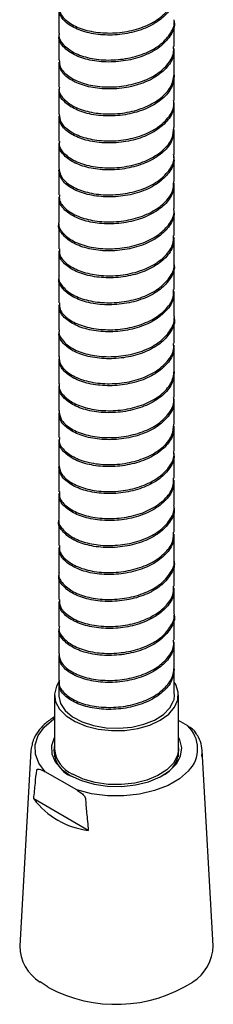
# Model space of a CAD drawing. Units: millimetres. Extents: x -1190 to 210, y -177 to 645.
# Drawn here: x -430 to -406, y 105 to 224 of the extents above; entities that cross this region are included whole.
import ezdxf

# ---------------------------------------------------------------- set-up
doc = ezdxf.new("R2010")
doc.units = ezdxf.units.MM
doc.layers.add('A1', color=7, linetype='Continuous')

msp = doc.modelspace()

# ---------------------------------------------------------------- linework, layer by layer
at = {"layer": 'A1', "color": 0}
for p, q in [((-424.97, 225.9), (-424.97, 222.88)), ((-410.97, 221.25), (-410.97, 224.27)), ((-424.97, 222.63), (-424.97, 219.61)), ((-410.97, 217.98), (-410.97, 221)), ((-424.97, 219.37), (-424.97, 216.35)), ((-410.97, 214.71), (-410.97, 217.73)), ((-424.97, 216.1), (-424.97, 213.08)), ((-410.97, 211.45), (-410.97, 214.47)), ((-424.97, 212.83), (-424.97, 209.81)), ((-410.97, 208.18), (-410.97, 211.2)), ((-424.97, 209.57), (-424.97, 206.55)), ((-410.97, 204.91), (-410.97, 207.93)), ((-424.97, 206.3), (-424.97, 203.28)), ((-410.97, 201.65), (-410.97, 204.67)), ((-424.97, 203.04), (-424.97, 200.02)), ((-410.97, 198.38), (-410.97, 201.4)), ((-424.97, 199.77), (-424.97, 196.75)), ((-410.97, 195.12), (-410.97, 198.14)), ((-424.97, 196.5), (-424.97, 193.48)), ((-410.97, 191.85), (-410.97, 194.87)), ((-424.97, 193.24), (-424.97, 190.22)), ((-410.97, 188.58), (-410.97, 191.6)), ((-424.97, 189.97), (-424.97, 186.95)), ((-410.97, 185.32), (-410.97, 188.34)), ((-424.97, 186.7), (-424.97, 183.68)), ((-410.97, 182.05), (-410.97, 185.07)), ((-424.97, 183.44), (-424.97, 180.42)), ((-410.97, 178.79), (-410.97, 181.81)), ((-424.97, 180.17), (-424.97, 177.15)), ((-410.97, 175.52), (-410.97, 178.54)), ((-424.97, 176.91), (-424.97, 173.89)), ((-410.97, 172.25), (-410.97, 175.27)), ((-424.97, 173.64), (-424.97, 170.62)), ((-410.97, 168.99), (-410.97, 172.01)), ((-424.97, 170.37), (-424.97, 167.35)), ((-410.97, 165.72), (-410.97, 168.74)), ((-424.97, 167.11), (-424.97, 164.09)), ((-410.97, 162.45), (-410.97, 165.47)), ((-424.97, 163.84), (-424.97, 160.82)), ((-410.97, 159.19), (-410.97, 162.21)), ((-424.97, 160.58), (-424.97, 157.56)), ((-410.97, 155.92), (-410.97, 158.94)), ((-424.97, 157.31), (-424.97, 154.29)), ((-410.97, 152.66), (-410.97, 155.68)), ((-424.97, 154.04), (-424.97, 151.02)), ((-410.97, 149.39), (-410.97, 152.41)), ((-424.97, 150.78), (-424.97, 147.76)), ((-410.97, 146.12), (-410.97, 149.14)), ((-424.97, 147.51), (-424.97, 144.49)), ((-410.97, 142.86), (-410.97, 145.88)), ((-424.97, 144.24), (-424.97, 142.73)), ((-425.47, 142.73), (-425.47, 135.25)), ((-410.47, 135.25), (-410.47, 142.73)), ((-409.35, 138.98), (-410.47, 139.63)), ((-428.34, 136.01), (-429.69, 112.36)), ((-428.27, 136.49), (-428.34, 136.01)), ((-425.47, 136.2), (-425.47, 135.25)), ((-410.47, 135.25), (-410.47, 136.2)), ((-406.25, 112.36), (-407.6, 136.01)), ((-422.79, 131.23), (-426.59, 133.42)), ((-421.39, 126.34), (-427.99, 130.15)), ((-426.26, 107.35), (-427.22, 107.98))]:
    msp.add_line(p, q, dxfattribs=at)
at = {"layer": 'A1', "color": 0, "flags": 128}
for points in [[(-424.94, 144.34), (-425.25, 143.78), (-425.47, 142.85), (-425.34, 141.92), (-424.86, 141.02), (-424.06, 140.21), (-422.98, 139.51), (-421.66, 138.97), (-420.17, 138.6), (-418.58, 138.42), (-416.96, 138.44), (-415.38, 138.67), (-413.93, 139.09), (-412.67, 139.67)], [(-412.67, 139.67), (-411.65, 140.4), (-410.93, 141.24), (-410.54, 142.15), (-410.49, 143.09), (-410.8, 144.01), (-410.97, 144.29)], [(-424.97, 142.73), (-424.97, 142.6), (-424.74, 141.7), (-424.17, 140.85), (-423.28, 140.1), (-422.12, 139.48), (-420.75, 139.03), (-419.24, 138.76), (-417.67, 138.7), (-416.11, 138.84), (-414.65, 139.18), (-413.35, 139.7), (-412.29, 140.37), (-411.52, 141.17), (-411.07, 142.04)], [(-426.59, 133.42), (-427.37, 134.46), (-427.78, 135.57), (-427.8, 136.7), (-427.44, 137.82), (-426.7, 138.87), (-425.61, 139.81), (-425.47, 139.91)], [(-425.47, 137.63), (-425.52, 137.54), (-425.84, 136.57), (-425.8, 135.59), (-425.39, 134.63), (-424.63, 133.75), (-423.56, 132.98)], [(-423.56, 132.98), (-422.22, 132.36), (-420.69, 131.92), (-419.04, 131.68), (-417.33, 131.66), (-415.65, 131.84), (-414.08, 132.23), (-412.69, 132.81), (-411.55, 133.54), (-410.71, 134.4), (-410.21, 135.34), (-410.07, 136.33), (-410.3, 137.3), (-410.47, 137.63)], [(-410.47, 136.2), (-410.6, 135.39), (-411.08, 134.49), (-411.88, 133.68), (-412.96, 132.98), (-414.28, 132.43), (-415.77, 132.06), (-417.36, 131.89), (-418.98, 131.91), (-420.56, 132.14), (-422.01, 132.55), (-423.27, 133.14)], [(-407.63, 135.35), (-407.6, 135.73), (-407.6, 136.01)], [(-409.25, 133.53), (-410.33, 132.59), (-411.72, 131.79), (-413.35, 131.16), (-415.17, 130.74), (-417.1, 130.52), (-419.07, 130.54), (-420.99, 130.78), (-422.79, 131.23)]]:
    msp.add_lwpolyline(points, dxfattribs=at)
at = {"layer": 'A1', "color": 0}
for centre, radius, start, end in [((-411.97, 136.21), 3.82, 315.396, 46.6875), ((-422.14, 136.03), 3.4, 169.1524, 249.1488), ((-421.78, 136.53), 3.71, 185.1303, 246.1897), ((-413.97, 136.12), 3.54, 292.8242, 8.8882), ((-420.21, 136), 9.73, 216.9679, 263.0374), ((-424.39, 112.45), 5.3, 181.0556, 237.6996), ((-411.68, 112.53), 5.43, 303.0701, 358.1814), ((-418.03, 122.69), 17.42, 241.7855, 302.3207)]:
    msp.add_arc(centre, radius, start, end, dxfattribs=at)
for points, knots in [([(-424.88, 226.16), (-424.88, 225.89), (-424.88, 225.21), (-423.97, 224.23), (-422.38, 223.37), (-420.25, 222.89), (-417.88, 222.85), (-415.51, 223.28), (-413.42, 224.14), (-411.88, 225.37), (-411.03, 226.64), (-411.06, 227.47), (-411.07, 227.77)], [0, 0, 0, 0, 0.07385, 0.181627, 0.289406, 0.397184, 0.504962, 0.61274, 0.720519, 0.828297, 0.936075, 1, 1, 1, 1]), ([(-411.07, 227.54), (-411.06, 227.23), (-411.03, 226.41), (-411.87, 225.14), (-413.4, 223.91), (-415.49, 223.04), (-417.86, 222.6), (-420.23, 222.64), (-422.36, 223.12), (-423.96, 223.97), (-424.88, 224.96), (-424.88, 225.63), (-424.88, 225.9)], [0, 0, 0, 0, 0.064242, 0.17202, 0.279799, 0.387577, 0.495355, 0.603134, 0.710912, 0.81869, 0.926469, 1, 1, 1, 1]), ([(-424.9, 222.88), (-424.92, 222.79), (-425.04, 222.31), (-424.46, 221.44), (-423.19, 220.45), (-421.26, 219.79), (-418.97, 219.54), (-416.56, 219.76), (-414.32, 220.44), (-412.47, 221.51), (-411.34, 222.89), (-410.85, 223.94), (-410.98, 224.47), (-410.98, 224.49)], [0, 0, 0, 0, 0.024068, 0.132063, 0.240059, 0.348054, 0.456049, 0.564045, 0.67204, 0.780036, 0.888031, 0.996027, 1, 1, 1, 1]), ([(-410.99, 224.26), (-410.98, 224.24), (-410.85, 223.71), (-411.33, 222.65), (-412.46, 221.28), (-414.31, 220.2), (-416.54, 219.52), (-418.95, 219.3), (-421.24, 219.54), (-423.17, 220.2), (-424.45, 221.18), (-425.04, 222.05), (-424.92, 222.53), (-424.9, 222.62)], [0, 0, 0, 0, 0.004301, 0.112296, 0.22029, 0.328285, 0.43628, 0.544275, 0.652269, 0.760264, 0.868259, 0.976253, 1, 1, 1, 1]), ([(-424.9, 219.63), (-424.88, 219.32), (-424.84, 218.61), (-423.85, 217.6), (-422.19, 216.78), (-420.04, 216.33), (-417.65, 216.34), (-415.3, 216.81), (-413.25, 217.71), (-411.77, 218.97), (-411, 220.21), (-411.05, 220.98), (-411.07, 221.24)], [0, 0, 0, 0, 0.084053, 0.1918321, 0.299611, 0.4073904, 0.5151697, 0.6229493, 0.7307287, 0.8385082, 0.9462874, 1, 1, 1, 1]), ([(-411.07, 221.01), (-411.05, 220.75), (-410.99, 219.98), (-411.76, 218.74), (-413.23, 217.48), (-415.28, 216.57), (-417.63, 216.09), (-420.02, 216.09), (-422.18, 216.53), (-423.83, 217.35), (-424.84, 218.35), (-424.88, 219.06), (-424.9, 219.37)], [0, 0, 0, 0, 0.054029, 0.161809, 0.269589, 0.377369, 0.485149, 0.592928, 0.700708, 0.808488, 0.916268, 1, 1, 1, 1]), ([(-424.88, 216.35), (-424.91, 216.22), (-425.01, 215.7), (-424.37, 214.8), (-423.03, 213.84), (-421.05, 213.22), (-418.74, 213.01), (-416.34, 213.27), (-414.12, 213.99), (-412.36, 215.1), (-411.17, 216.5), (-411.04, 217.53), (-410.97, 218.05)], [0, 0, 0, 0, 0.034042, 0.14137, 0.248699, 0.356027, 0.463356, 0.570685, 0.678014, 0.785343, 0.892671, 1, 1, 1, 1]), ([(-410.97, 217.81), (-411.04, 217.3), (-411.16, 216.27), (-412.34, 214.86), (-414.11, 213.75), (-416.32, 213.03), (-418.72, 212.77), (-421.04, 212.97), (-423.01, 213.59), (-424.36, 214.55), (-425.01, 215.44), (-424.91, 215.96), (-424.88, 216.09)], [0, 0, 0, 0, 0.107363, 0.2147256, 0.3220882, 0.429451, 0.5368134, 0.6441762, 0.7515391, 0.8589017, 0.9662648, 1, 1, 1, 1]), ([(-424.92, 213.08), (-424.88, 212.74), (-424.8, 212), (-423.72, 210.98), (-422.01, 210.19), (-419.82, 209.78), (-417.42, 209.83), (-415.09, 210.34), (-413.08, 211.29), (-411.66, 212.57), (-410.96, 213.77), (-411.04, 214.49), (-411.07, 214.7)], [0, 0, 0, 0, 0.093252, 0.201156, 0.309059, 0.416962, 0.524866, 0.63277, 0.740673, 0.848577, 0.95648, 1, 1, 1, 1]), ([(-411.07, 214.47), (-411.04, 214.26), (-410.96, 213.54), (-411.66, 212.34), (-413.06, 211.05), (-415.07, 210.1), (-417.4, 209.59), (-419.8, 209.53), (-421.99, 209.94), (-423.71, 210.72), (-424.8, 211.74), (-424.88, 212.49), (-424.93, 212.84)], [0, 0, 0, 0, 0.043784, 0.151555, 0.259327, 0.367099, 0.474871, 0.582643, 0.690415, 0.798186, 0.905958, 1, 1, 1, 1]), ([(-424.87, 209.81), (-424.9, 209.65), (-424.98, 209.09), (-424.28, 208.17), (-422.86, 207.24), (-420.85, 206.65), (-418.52, 206.48), (-416.12, 206.79), (-413.93, 207.55), (-412.22, 208.69), (-411.14, 210.04), (-411.06, 211.01), (-411.02, 211.45)], [0, 0, 0, 0, 0.044406, 0.152192, 0.259977, 0.367763, 0.475549, 0.583335, 0.69112, 0.798906, 0.906692, 1, 1, 1, 1]), ([(-411.02, 211.22), (-411.05, 210.78), (-411.13, 209.81), (-412.21, 208.45), (-413.92, 207.31), (-416.1, 206.55), (-418.5, 206.24), (-420.83, 206.4), (-422.85, 206.98), (-424.27, 207.91), (-424.97, 208.83), (-424.9, 209.39), (-424.87, 209.56)], [0, 0, 0, 0, 0.093631, 0.201416, 0.309201, 0.416986, 0.524771, 0.632556, 0.740341, 0.848126, 0.955911, 1, 1, 1, 1]), ([(-424.97, 206.6), (-424.9, 206.2), (-424.77, 205.4), (-423.58, 204.36), (-421.82, 203.6), (-419.6, 203.23), (-417.2, 203.33), (-414.89, 203.88), (-412.91, 204.86), (-411.57, 206.17), (-410.93, 207.34), (-411.03, 208), (-411.05, 208.16)], [0, 0, 0, 0, 0.107484, 0.21497, 0.322454, 0.429938, 0.537422, 0.644907, 0.752392, 0.859876, 0.967361, 1, 1, 1, 1]), ([(-411.06, 207.93), (-411.03, 207.77), (-410.93, 207.1), (-411.56, 205.94), (-412.9, 204.63), (-414.87, 203.64), (-417.18, 203.08), (-419.58, 202.99), (-421.8, 203.35), (-423.57, 204.1), (-424.76, 205.15), (-424.9, 205.94), (-424.97, 206.34)], [0, 0, 0, 0, 0.032946, 0.140397, 0.247847, 0.355297, 0.462748, 0.570198, 0.677649, 0.785099, 0.89255, 1, 1, 1, 1]), ([(-424.87, 203.29), (-424.89, 203.09), (-424.95, 202.49), (-424.17, 201.54), (-422.69, 200.63), (-420.64, 200.08), (-418.29, 199.96), (-415.9, 200.31), (-413.75, 201.11), (-412.09, 202.28), (-411.1, 203.61), (-411.06, 204.52), (-411.04, 204.92)], [0, 0, 0, 0, 0.055158, 0.162879, 0.2706, 0.378321, 0.486043, 0.593764, 0.701485, 0.809207, 0.916928, 1, 1, 1, 1]), ([(-411.04, 204.69), (-411.06, 204.29), (-411.09, 203.38), (-412.08, 202.05), (-413.73, 200.87), (-415.88, 200.07), (-418.27, 199.71), (-420.62, 199.83), (-422.68, 200.38), (-424.16, 201.28), (-424.94, 202.23), (-424.89, 202.83), (-424.87, 203.03)], [0, 0, 0, 0, 0.083392, 0.191113, 0.298833, 0.406554, 0.514275, 0.621996, 0.729717, 0.837437, 0.945158, 1, 1, 1, 1]), ([(-424.95, 200.01), (-424.96, 199.99), (-425.09, 199.58), (-424.6, 198.76), (-423.47, 197.74), (-421.62, 197.01), (-419.38, 196.69), (-416.97, 196.83), (-414.68, 197.43), (-412.75, 198.44), (-411.48, 199.78), (-410.9, 200.9), (-411.02, 201.52), (-411.04, 201.63)], [0, 0, 0, 0, 0.0049157, 0.1129692, 0.2210232, 0.3290762, 0.4371297, 0.5451834, 0.6532369, 0.7612901, 0.8693438, 0.9773972, 1, 1, 1, 1]), ([(-411.04, 201.4), (-411.02, 201.29), (-410.9, 200.67), (-411.47, 199.54), (-412.74, 198.21), (-414.66, 197.19), (-416.95, 196.58), (-419.36, 196.44), (-421.6, 196.76), (-423.45, 197.49), (-424.59, 198.51), (-425.09, 199.32), (-424.96, 199.73), (-424.95, 199.75)], [0, 0, 0, 0, 0.022924, 0.130978, 0.239032, 0.347087, 0.455141, 0.563195, 0.671249, 0.779304, 0.887358, 0.995412, 1, 1, 1, 1]), ([(-424.87, 196.76), (-424.88, 196.52), (-424.91, 195.88), (-424.06, 194.91), (-422.52, 194.03), (-420.43, 193.52), (-418.06, 193.44), (-415.69, 193.83), (-413.56, 194.67), (-411.97, 195.87), (-411.06, 197.17), (-411.06, 198.03), (-411.06, 198.38)], [0, 0, 0, 0, 0.065381, 0.173159, 0.280937, 0.388716, 0.496494, 0.604272, 0.71205, 0.819828, 0.927606, 1, 1, 1, 1]), ([(-411.06, 198.15), (-411.06, 197.8), (-411.05, 196.94), (-411.96, 195.64), (-413.55, 194.43), (-415.67, 193.59), (-418.04, 193.2), (-420.41, 193.27), (-422.5, 193.78), (-424.05, 194.65), (-424.91, 195.62), (-424.88, 196.26), (-424.87, 196.5)], [0, 0, 0, 0, 0.072712, 0.18049, 0.288268, 0.396046, 0.503824, 0.611602, 0.71938, 0.827158, 0.934936, 1, 1, 1, 1]), ([(-424.92, 193.48), (-424.94, 193.42), (-425.06, 192.97), (-424.53, 192.12), (-423.31, 191.12), (-421.42, 190.43), (-419.15, 190.15), (-416.74, 190.33), (-414.48, 190.97), (-412.6, 192.02), (-411.4, 193.38), (-410.87, 194.47), (-411, 195.04), (-411.01, 195.09)], [0, 0, 0, 0, 0.015621, 0.12362, 0.231619, 0.339618, 0.447617, 0.555616, 0.663615, 0.771614, 0.879613, 0.987612, 1, 1, 1, 1]), ([(-411.01, 194.87), (-411, 194.81), (-410.87, 194.24), (-411.39, 193.15), (-412.58, 191.79), (-414.47, 190.73), (-416.72, 190.09), (-419.13, 189.9), (-421.4, 190.18), (-423.3, 190.87), (-424.52, 191.87), (-425.06, 192.72), (-424.94, 193.16), (-424.92, 193.22)], [0, 0, 0, 0, 0.012712, 0.120711, 0.22871, 0.336709, 0.444708, 0.552707, 0.660706, 0.768704, 0.876704, 0.984703, 1, 1, 1, 1]), ([(-424.89, 190.23), (-424.88, 189.95), (-424.87, 189.27), (-423.95, 188.28), (-422.34, 187.43), (-420.21, 186.96), (-417.83, 186.92), (-415.47, 187.36), (-413.39, 188.24), (-411.86, 189.47), (-411.02, 190.73), (-411.06, 191.55), (-411.07, 191.85)], [0, 0, 0, 0, 0.075598, 0.183375, 0.291152, 0.398928, 0.506705, 0.614482, 0.722259, 0.830035, 0.937812, 1, 1, 1, 1]), ([(-411.07, 191.62), (-411.05, 191.32), (-411.02, 190.5), (-411.85, 189.24), (-413.37, 188), (-415.45, 187.12), (-417.81, 186.68), (-420.19, 186.71), (-422.33, 187.18), (-423.93, 188.03), (-424.87, 189.01), (-424.88, 189.69), (-424.89, 189.97)], [0, 0, 0, 0, 0.0625049, 0.1702819, 0.2780587, 0.3858355, 0.4936125, 0.6013894, 0.7091663, 0.8169436, 0.9247201, 1, 1, 1, 1]), ([(-424.9, 186.95), (-424.92, 186.85), (-425.03, 186.37), (-424.44, 185.49), (-423.16, 184.51), (-421.22, 183.85), (-418.93, 183.62), (-416.52, 183.84), (-414.29, 184.52), (-412.45, 185.61), (-411.33, 186.98), (-410.85, 188.03), (-410.97, 188.55), (-410.98, 188.56)], [0, 0, 0, 0, 0.025796, 0.133849, 0.241903, 0.349957, 0.45801, 0.566064, 0.674117, 0.782171, 0.890224, 0.998278, 1, 1, 1, 1]), ([(-410.98, 188.33), (-410.98, 188.32), (-410.84, 187.8), (-411.32, 186.75), (-412.43, 185.37), (-414.27, 184.28), (-416.5, 183.6), (-418.91, 183.37), (-421.2, 183.61), (-423.15, 184.26), (-424.44, 185.23), (-425.03, 186.11), (-424.92, 186.59), (-424.9, 186.69)], [0, 0, 0, 0, 0.002051, 0.110104, 0.218156, 0.326209, 0.434262, 0.542314, 0.650367, 0.75842, 0.866473, 0.974525, 1, 1, 1, 1]), ([(-424.91, 183.7), (-424.89, 183.38), (-424.84, 182.67), (-423.82, 181.66), (-422.16, 180.84), (-420, 180.4), (-417.61, 180.41), (-415.26, 180.89), (-413.21, 181.81), (-411.75, 183.07), (-410.99, 184.3), (-411.05, 185.06), (-411.07, 185.31)], [0, 0, 0, 0, 0.086304, 0.194026, 0.301749, 0.409471, 0.517193, 0.624915, 0.732637, 0.840359, 0.948081, 1, 1, 1, 1]), ([(-411.07, 185.08), (-411.05, 184.83), (-410.98, 184.07), (-411.74, 182.83), (-413.2, 181.57), (-415.24, 180.65), (-417.59, 180.17), (-419.98, 180.15), (-422.14, 180.59), (-423.81, 181.4), (-424.83, 182.41), (-424.88, 183.13), (-424.91, 183.44)], [0, 0, 0, 0, 0.052235, 0.159958, 0.26768, 0.375403, 0.483126, 0.590848, 0.698571, 0.806293, 0.914016, 1, 1, 1, 1]), ([(-424.88, 180.42), (-424.91, 180.28), (-425, 179.76), (-424.35, 178.85), (-423, 177.9), (-421.02, 177.28), (-418.7, 177.08), (-416.3, 177.35), (-414.09, 178.08), (-412.33, 179.19), (-411.16, 180.6), (-411.03, 181.63), (-410.97, 182.14)], [0, 0, 0, 0, 0.035722, 0.142864, 0.250006, 0.357148, 0.46429, 0.571432, 0.678574, 0.785716, 0.892858, 1, 1, 1, 1]), ([(-410.97, 181.91), (-411.03, 181.4), (-411.15, 180.36), (-412.32, 178.96), (-414.07, 177.84), (-416.28, 177.11), (-418.68, 176.84), (-421, 177.03), (-422.98, 177.65), (-424.35, 178.6), (-425, 179.5), (-424.9, 180.03), (-424.88, 180.16)], [0, 0, 0, 0, 0.107176, 0.214352, 0.321528, 0.428704, 0.53588, 0.643056, 0.750231, 0.857407, 0.964583, 1, 1, 1, 1]), ([(-424.93, 177.16), (-424.88, 176.8), (-424.79, 176.05), (-423.69, 175.03), (-421.97, 174.25), (-419.78, 173.85), (-417.38, 173.91), (-415.05, 174.43), (-413.04, 175.38), (-411.65, 176.67), (-410.96, 177.86), (-411.04, 178.57), (-411.06, 178.77)], [0, 0, 0, 0, 0.0951627, 0.2031103, 0.3110573, 0.4190042, 0.5269517, 0.6348984, 0.7428455, 0.8507928, 0.9587398, 1, 1, 1, 1]), ([(-411.06, 178.54), (-411.04, 178.34), (-410.95, 177.63), (-411.64, 176.43), (-413.03, 175.14), (-415.03, 174.19), (-417.36, 173.66), (-419.76, 173.6), (-421.96, 174), (-423.68, 174.78), (-424.79, 175.8), (-424.89, 176.55), (-424.93, 176.91)], [0, 0, 0, 0, 0.041527, 0.149342, 0.257158, 0.364973, 0.472788, 0.580603, 0.688419, 0.796234, 0.90405, 1, 1, 1, 1]), ([(-424.87, 173.89), (-424.9, 173.72), (-424.97, 173.15), (-424.26, 172.22), (-422.83, 171.3), (-420.81, 170.71), (-418.47, 170.56), (-416.08, 170.87), (-413.9, 171.63), (-412.2, 172.78), (-411.13, 174.13), (-411.06, 175.09), (-411.02, 175.53)], [0, 0, 0, 0, 0.046688, 0.154414, 0.26214, 0.369866, 0.477592, 0.585318, 0.693044, 0.80077, 0.908496, 1, 1, 1, 1]), ([(-411.02, 175.3), (-411.05, 174.86), (-411.12, 173.9), (-412.19, 172.55), (-413.88, 171.4), (-416.06, 170.63), (-418.45, 170.31), (-420.79, 170.46), (-422.82, 171.04), (-424.25, 171.97), (-424.97, 172.89), (-424.89, 173.46), (-424.87, 173.63)], [0, 0, 0, 0, 0.091826, 0.199551, 0.307277, 0.415002, 0.522727, 0.630453, 0.738178, 0.845904, 0.95363, 1, 1, 1, 1]), ([(-424.97, 170.65), (-424.9, 170.25), (-424.76, 169.46), (-423.56, 168.41), (-421.78, 167.66), (-419.56, 167.3), (-417.15, 167.4), (-414.85, 167.97), (-412.88, 168.96), (-411.55, 170.27), (-410.93, 171.43), (-411.03, 172.09), (-411.05, 172.23)], [0, 0, 0, 0, 0.107671, 0.215341, 0.323012, 0.430683, 0.538353, 0.646024, 0.753694, 0.861365, 0.969036, 1, 1, 1, 1]), ([(-411.05, 172.01), (-411.03, 171.86), (-410.92, 171.2), (-411.54, 170.04), (-412.87, 168.72), (-414.83, 167.73), (-417.13, 167.16), (-419.54, 167.06), (-421.76, 167.41), (-423.54, 168.16), (-424.75, 169.2), (-424.9, 170), (-424.97, 170.39)], [0, 0, 0, 0, 0.0312722, 0.138909, 0.2465453, 0.3541818, 0.4618181, 0.5694549, 0.677091, 0.7847278, 0.8923638, 1, 1, 1, 1]), ([(-424.87, 167.36), (-424.89, 167.15), (-424.94, 166.54), (-424.15, 165.59), (-422.66, 164.69), (-420.6, 164.15), (-418.25, 164.03), (-415.86, 164.39), (-413.71, 165.19), (-412.07, 166.38), (-411.09, 167.7), (-411.06, 168.6), (-411.05, 168.99)], [0, 0, 0, 0, 0.056906, 0.164686, 0.272467, 0.380247, 0.488027, 0.595808, 0.703588, 0.811368, 0.919149, 1, 1, 1, 1]), ([(-411.04, 168.76), (-411.06, 168.37), (-411.09, 167.46), (-412.06, 166.14), (-413.7, 164.96), (-415.84, 164.15), (-418.23, 163.79), (-420.58, 163.9), (-422.65, 164.44), (-424.14, 165.34), (-424.93, 166.29), (-424.89, 166.89), (-424.87, 167.1)], [0, 0, 0, 0, 0.0811711, 0.1889513, 0.2967311, 0.4045109, 0.5122909, 0.6200705, 0.727851, 0.8356309, 0.9434107, 1, 1, 1, 1]), ([(-424.95, 164.08), (-424.95, 164.06), (-425.08, 163.64), (-424.59, 162.81), (-423.44, 161.8), (-421.58, 161.08), (-419.34, 160.76), (-416.93, 160.91), (-414.65, 161.51), (-412.72, 162.53), (-411.46, 163.87), (-410.9, 164.99), (-411.01, 165.6), (-411.03, 165.7)], [0, 0, 0, 0, 0.0072, 0.115197, 0.223194, 0.33119, 0.439187, 0.547184, 0.65518, 0.763177, 0.871174, 0.979171, 1, 1, 1, 1]), ([(-411.03, 165.47), (-411.01, 165.37), (-410.89, 164.76), (-411.46, 163.64), (-412.71, 162.3), (-414.63, 161.27), (-416.91, 160.66), (-419.32, 160.51), (-421.56, 160.83), (-423.42, 161.54), (-424.58, 162.56), (-425.08, 163.38), (-424.95, 163.8), (-424.95, 163.82)], [0, 0, 0, 0, 0.021151, 0.129148, 0.237145, 0.345143, 0.45314, 0.561138, 0.669135, 0.777132, 0.885129, 0.993127, 1, 1, 1, 1]), ([(-424.88, 160.83), (-424.88, 160.58), (-424.9, 159.94), (-424.04, 158.96), (-422.49, 158.09), (-420.39, 157.58), (-418.02, 157.52), (-415.65, 157.92), (-413.53, 158.76), (-411.95, 159.97), (-411.05, 161.26), (-411.06, 162.12), (-411.06, 162.45)], [0, 0, 0, 0, 0.067131, 0.174908, 0.282684, 0.39046, 0.498236, 0.606013, 0.713789, 0.821565, 0.929342, 1, 1, 1, 1]), ([(-411.06, 162.22), (-411.06, 161.88), (-411.05, 161.03), (-411.94, 159.73), (-413.52, 158.52), (-415.63, 157.68), (-418, 157.27), (-420.37, 157.33), (-422.47, 157.84), (-424.03, 158.71), (-424.9, 159.68), (-424.88, 160.32), (-424.88, 160.57)], [0, 0, 0, 0, 0.0709759, 0.1787522, 0.2865284, 0.3943047, 0.502081, 0.6098571, 0.7176335, 0.8254093, 0.9331855, 1, 1, 1, 1]), ([(-424.92, 157.55), (-424.93, 157.49), (-425.06, 157.03), (-424.51, 156.18), (-423.29, 155.18), (-421.38, 154.5), (-419.11, 154.22), (-416.7, 154.41), (-414.45, 155.06), (-412.57, 156.12), (-411.39, 157.48), (-410.87, 158.56), (-410.99, 159.11), (-411, 159.16)], [0, 0, 0, 0, 0.0173402, 0.1253989, 0.2334573, 0.3415158, 0.4495748, 0.5576332, 0.6656918, 0.7737503, 0.8818089, 0.9898674, 1, 1, 1, 1]), ([(-411, 158.93), (-410.99, 158.88), (-410.87, 158.33), (-411.38, 157.24), (-412.55, 155.88), (-414.43, 154.82), (-416.68, 154.17), (-419.09, 153.98), (-421.36, 154.25), (-423.27, 154.93), (-424.5, 155.92), (-425.05, 156.77), (-424.93, 157.23), (-424.92, 157.29)], [0, 0, 0, 0, 0.010458, 0.118516, 0.226575, 0.334633, 0.442691, 0.55075, 0.658808, 0.766866, 0.874924, 0.982982, 1, 1, 1, 1]), ([(-424.89, 154.31), (-424.88, 154.02), (-424.87, 153.33), (-423.92, 152.34), (-422.31, 151.49), (-420.17, 151.02), (-417.79, 151), (-415.43, 151.44), (-413.35, 152.33), (-411.84, 153.57), (-411.02, 154.82), (-411.06, 155.63), (-411.07, 155.92)], [0, 0, 0, 0, 0.077858, 0.185578, 0.293296, 0.401015, 0.508734, 0.616453, 0.724172, 0.831891, 0.93961, 1, 1, 1, 1]), ([(-411.07, 155.69), (-411.05, 155.4), (-411.01, 154.59), (-411.83, 153.33), (-413.34, 152.09), (-415.42, 151.2), (-417.77, 150.76), (-420.15, 150.78), (-422.29, 151.24), (-423.91, 152.08), (-424.86, 153.07), (-424.88, 153.76), (-424.89, 154.05)], [0, 0, 0, 0, 0.060706, 0.168425, 0.276145, 0.383864, 0.491583, 0.599302, 0.707021, 0.814741, 0.92246, 1, 1, 1, 1]), ([(-424.89, 151.02), (-424.92, 150.92), (-425.03, 150.42), (-424.43, 149.54), (-423.13, 148.57), (-421.18, 147.92), (-418.89, 147.69), (-416.48, 147.92), (-414.25, 148.61), (-412.42, 149.69), (-411.31, 151.11), (-410.86, 152.06), (-410.97, 152.63), (-410.97, 152.63)], [0, 0, 0, 0, 0.027546, 0.135596, 0.243646, 0.351696, 0.459747, 0.567797, 0.675847, 0.783897, 0.891947, 0.999997, 1, 1, 1, 1]), ([(-410.97, 152.4), (-410.97, 152.4), (-410.84, 151.89), (-411.31, 150.85), (-412.41, 149.47), (-414.23, 148.37), (-416.46, 147.68), (-418.87, 147.44), (-421.16, 147.67), (-423.12, 148.32), (-424.42, 149.29), (-425.02, 150.17), (-424.92, 150.66), (-424.89, 150.76)], [0, 0, 0, 0, 0.000333, 0.108382, 0.216431, 0.324481, 0.432529, 0.540579, 0.648628, 0.756677, 0.864725, 0.972774, 1, 1, 1, 1]), ([(-424.91, 147.77), (-424.89, 147.45), (-424.83, 146.72), (-423.8, 145.71), (-422.12, 144.9), (-419.96, 144.47), (-417.57, 144.49), (-415.22, 144.98), (-413.18, 145.9), (-411.73, 147.16), (-410.98, 148.39), (-411.05, 149.14), (-411.07, 149.38)], [0, 0, 0, 0, 0.088062, 0.195845, 0.303628, 0.411411, 0.519195, 0.626977, 0.734761, 0.842544, 0.950327, 1, 1, 1, 1]), ([(-411.07, 149.15), (-411.05, 148.91), (-410.98, 148.16), (-411.72, 146.93), (-413.17, 145.66), (-415.2, 144.74), (-417.55, 144.25), (-419.94, 144.22), (-422.11, 144.65), (-423.79, 145.46), (-424.82, 146.47), (-424.88, 147.19), (-424.91, 147.52)], [0, 0, 0, 0, 0.049989, 0.157773, 0.265557, 0.37334, 0.481124, 0.588908, 0.696692, 0.804475, 0.912258, 1, 1, 1, 1]), ([(-424.88, 144.49), (-424.9, 144.35), (-425, 143.82), (-424.34, 142.91), (-422.97, 141.96), (-420.98, 141.35), (-418.66, 141.16), (-416.26, 141.43), (-414.05, 142.17), (-412.3, 143.29), (-411.14, 144.7), (-411.03, 145.73), (-410.97, 146.24)], [0, 0, 0, 0, 0.037925, 0.144822, 0.25172, 0.358617, 0.465514, 0.572411, 0.679309, 0.786206, 0.893103, 1, 1, 1, 1]), ([(-411, 145.88), (-411.05, 145.41), (-411.16, 144.42), (-412.29, 143.05), (-414.03, 141.93), (-416.24, 141.19), (-418.64, 140.91), (-420.96, 141.1), (-422.95, 141.71), (-424.33, 142.65), (-424.99, 143.56), (-424.9, 144.09), (-424.88, 144.23)], [0, 0, 0, 0, 0.098695, 0.206612, 0.314529, 0.422446, 0.530363, 0.63828, 0.746197, 0.854114, 0.962031, 1, 1, 1, 1]), ([(-410.97, 142.85), (-410.97, 142.78), (-410.98, 142.53), (-411.03, 142.25), (-411.07, 142.04)], [0, 0, 0, 0, 0.249978, 1, 1, 1, 1]), ([(-425.47, 140.09), (-425.86, 139.83), (-426.65, 139.29), (-427.51, 138.32), (-428.07, 137.39), (-428.19, 136.77), (-428.23, 136.53)], [0, 0, 0, 0, 0.268291, 0.547922, 0.82549, 1, 1, 1, 1]), ([(-408.31, 137.99), (-408.31, 137.99), (-408.31, 138.01), (-408.32, 138.07), (-408.37, 138.17), (-408.52, 138.37), (-408.86, 138.68), (-409.16, 138.87), (-409.35, 138.98)], [0, 0, 0, 0, 0.0031726, 0.0451133, 0.1073665, 0.2151531, 0.5002911, 1, 1, 1, 1]), ([(-407.65, 135.28), (-407.64, 135.34), (-407.53, 135.76), (-407.65, 136.56), (-407.92, 137.5), (-408.31, 138.03), (-408.45, 138.23)], [0, 0, 0, 0, 0.056658, 0.417674, 0.776064, 1, 1, 1, 1]), ([(-427.99, 130.15), (-427.92, 130.79), (-427.81, 131.95), (-427.69, 133.11), (-427.63, 133.63)], [0, 0, 0, 0, 0.5508252, 1, 1, 1, 1]), ([(-427.63, 133.63), (-427.63, 133.64), (-427.63, 133.65), (-427.62, 133.69), (-427.57, 133.74), (-427.42, 133.77), (-427.08, 133.69), (-426.78, 133.53), (-426.59, 133.42)], [0, 0, 0, 0, 0.003173, 0.045113, 0.107366, 0.215151, 0.500287, 1, 1, 1, 1]), ([(-422.79, 131.23), (-422.71, 131.18), (-422.48, 131.05), (-422.18, 130.83), (-421.92, 130.58), (-421.82, 130.43), (-421.77, 130.33), (-421.75, 130.27), (-421.74, 130.24), (-421.74, 130.24)], [0, 0, 0, 0, 0.190113, 0.597201, 0.80126, 0.871162, 0.941536, 0.987567, 1, 1, 1, 1]), ([(-421.74, 130.24), (-421.69, 129.65), (-421.57, 128.35), (-421.45, 127.05), (-421.39, 126.34)], [0, 0, 0, 0, 0.4491748, 1, 1, 1, 1])]:
    msp.add_open_spline(points, degree=3, knots=knots, dxfattribs=at)

doc.saveas('drawing.dxf')
